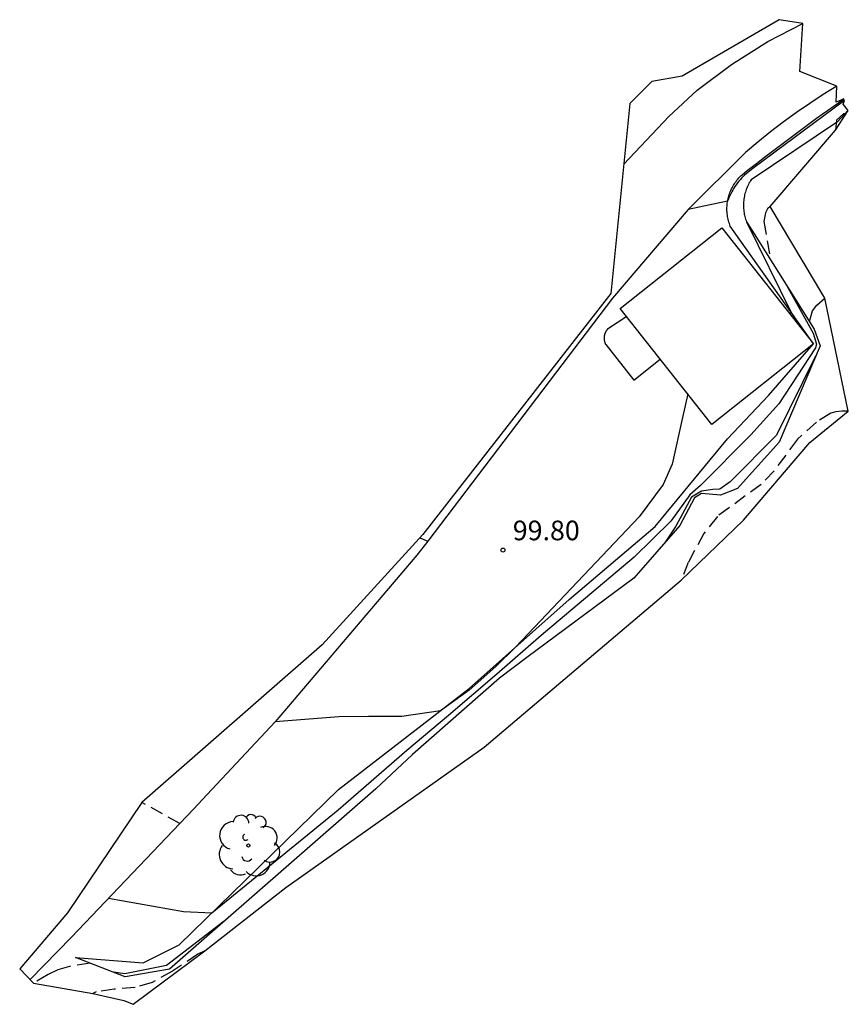
# Model space of a CAD drawing. Units: metres. Extents: x 575418 to 587294, y 4793790 to 4797790.
# Drawn here: x 575553 to 575585, y 4795240 to 4795277 of the extents above; entities that cross this region are included whole.
import ezdxf

# ---------------------------------------------------------------- set-up
doc = ezdxf.new("R2010")
doc.units = ezdxf.units.M
doc.header["$MEASUREMENT"] = 0
doc.linetypes.add('TRAZOS_NORMALES', pattern=[0.75, 0.5, -0.25])
for name, color, linetype in [('020101', 3, 'Continuous'), ('020104', 34, 'Continuous'), ('020107', 3, 'Continuous'), ('020194', 31, 'TRAZOS_NORMALES'), ('020195', 30, 'TRAZOS_NORMALES'), ('020204', 9, 'Continuous'), ('020308', 9, 'Continuous'), ('060134', 9, 'Continuous'), ('070105', 6, 'Continuous'), ('080107', 9, 'Continuous'), ('100106', 63, 'Continuous'), ('100202', 3, 'Continuous'), ('Ambito', 1, 'Continuous')]:
    doc.layers.add(name, color=color, linetype=linetype)
doc.layers.add('020105', color=24, linetype='Continuous', lineweight=30)
doc.styles.add('ARIAL', font='arial.ttf', dxfattribs={"height": 1})

# ---------------------------------------------------------------- blocks, each defined once
blk = doc.blocks.new('COTAPU')
blk.add_circle((0, 0), 0.075)
blk = doc.blocks.new('ARBOL')
blk.add_circle((0, 0), 0.0587)
for centre, radius, start, end in [((-0.28, 0.855), 0.3, 359.2878, 173.6078), ((0.097, 0.97), 0.21, 23.1565, 160.4665), ((-0.564, 0.381), 0.532, 92.28, 254.58), ((0.438, 0.881), 0.24, 301.578, 139.328), ((-0.091, 0.321), 0.12, 119.14, 310.56), ((0.656, 0.288), 0.443, 319.8556, 114.7656), ((0.819, -0.249), 0.383, 235.5275, 62.0275), ((-0.556, -0.339), 0.555, 142.64, 266.54), ((-0.039, -0.384), 0.21, 189.64, 323.88), ((0.299, -0.624), 0.532, 224.67, 0.24), ((-0.301, -0.676), 0.45, 213.78, 295.32)]:
    blk.add_arc(centre, radius, start, end)

msp = doc.modelspace()

# ---------------------------------------------------------------- linework, layer by layer
at = {"layer": '020101'}
msp.add_polyline3d([(575585.087, 4795274.02, 99.64), (575584.686, 4795273.589, 99.64), (575581.388, 4795271.377, 99.803), (575581.36, 4795271.332, 99.798), (575581.334, 4795271.287, 99.793), (575581.308, 4795271.24, 99.789), (575581.284, 4795271.193, 99.786), (575581.261, 4795271.145, 99.784), (575581.24, 4795271.096, 99.783), (575581.22, 4795271.047, 99.782), (575581.202, 4795270.997, 99.782), (575581.185, 4795270.947, 99.783), (575581.169, 4795270.896, 99.785), (575581.155, 4795270.845, 99.787), (575581.142, 4795270.794, 99.79), (575581.131, 4795270.742, 99.794), (575581.122, 4795270.69, 99.798), (575581.114, 4795270.638, 99.803), (575581.107, 4795270.585, 99.809), (575581.102, 4795270.533, 99.816), (575581.099, 4795270.48, 99.824), (575581.097, 4795270.428, 99.832), (575581.097, 4795270.376, 99.841), (575581.098, 4795270.323, 99.85), (575581.101, 4795270.271, 99.86), (575581.105, 4795270.219, 99.871), (575581.111, 4795270.168, 99.883), (575581.119, 4795270.117, 99.895), (575581.128, 4795270.066, 99.908), (575581.138, 4795270.016, 99.921), (575581.15, 4795269.966, 99.935), (575581.164, 4795269.917, 99.95), (575581.179, 4795269.868, 99.965), (575581.195, 4795269.82, 99.981), (575581.213, 4795269.773, 99.997), (575581.232, 4795269.726, 100.014), (575581.5, 4795269.313, 100.207), (575581.509, 4795269.304, 100.213), (575583.794, 4795265.669, 101.762), (575584.02, 4795265.033, 101.956), (575582.463, 4795261.355, 102.359), (575580.869, 4795259.591, 102.336), (575580.214, 4795259.326, 102.227), (575579.5, 4795259.399, 102.049), (575579.227, 4795259.226, 102.034), (575578.667, 4795258.172, 101.995), (575576.914, 4795256.166, 102.01), (575572.822, 4795253.138, 101.669), (575571.787, 4795252.349, 101.538), (575568.464, 4795249.432, 101.22), (575567.061, 4795248.113, 101.406), (575561.324, 4795243.103, 101.995), (575559.19, 4795241.228, 102.219), (575557.493, 4795240.942, 102.181), (575555.592, 4795241.684, 101.414)], dxfattribs=at)
at = {"layer": '020104'}
for points, elevation in [([(575584.955, 4795274.4), (575581.46, 4795271.802), (575581.393, 4795271.756), (575581.328, 4795271.707), (575581.264, 4795271.657), (575581.202, 4795271.605), (575581.141, 4795271.55), (575581.083, 4795271.494), (575581.026, 4795271.436), (575580.971, 4795271.376), (575580.919, 4795271.314), (575580.868, 4795271.25), (575580.819, 4795271.185), (575580.773, 4795271.118), (575580.729, 4795271.05), (575580.687, 4795270.98), (575580.648, 4795270.909), (575580.61, 4795270.837), (575580.576, 4795270.763), (575580.543, 4795270.689), (575580.514, 4795270.613), (575580.491, 4795270.552), (575578.984, 4795270.244)], 99), ([(575582.67, 4795267.458), (575583.758, 4795265.515), (575583.886, 4795265.093), (575583.85, 4795264.959), (575582.444, 4795262.817), (575581.379, 4795261.64), (575579.463, 4795259.698), (575579.05, 4795259.343), (575578.323, 4795258.339), (575576.919, 4795256.96), (575573.373, 4795253.968), (575571.687, 4795252.496), (575569.837, 4795250.921), (575568.24, 4795249.578), (575565.619, 4795247.301), (575560.802, 4795243.377), (575559.723, 4795243.418), (575556.854, 4795243.935)], 101), ([(575583.85, 4795264.632), (575582.356, 4795261.622), (575580.59, 4795259.839), (575580.19, 4795259.555), (575579.932, 4795259.546), (575579.49, 4795259.478), (575579.118, 4795259.252), (575578.509, 4795258.153), (575578.078, 4795257.498)], 102), ([(575561.275, 4795243.06), (575559.076, 4795241.377), (575557.484, 4795241.061), (575557.045, 4795241.117)], 102)]:
    msp.add_lwpolyline(points, dxfattribs=dict(at, elevation=elevation))
at = {"layer": '020105', "elevation": 100}
for points in [[(575581.216, 4795269.765), (575582.937, 4795266.286), (575582.854, 4795266.268)], [(575578.968, 4795263.198), (575578.774, 4795262.299), (575578.38, 4795260.51), (575578.032, 4795259.742), (575577.11, 4795258.501), (575572.406, 4795253.534), (575571.644, 4795252.789), (575570.626, 4795251.887), (575569.526, 4795251.099), (575568.053, 4795250.876), (575566.783, 4795250.88), (575565.651, 4795250.867), (575563.214, 4795250.682)]]:
    msp.add_lwpolyline(points, dxfattribs=at)
at = {"layer": '020107'}
msp.add_polyline3d([(575555.592, 4795241.684, 101.414), (575558.179, 4795241.48, 101.437), (575559.555, 4795242.163, 101.205), (575565.643, 4795248.089, 100.205), (575570.621, 4795251.947, 99.942), (575574.442, 4795255.343, 100.066), (575577.72, 4795258.141, 100.19), (575580.485, 4795261.487, 100.174), (575582.048, 4795263.133, 100.539), (575583.771, 4795265.105, 100.329), (575580.594, 4795269.603, 99.074), (575580.577, 4795269.648, 99.069), (575580.558, 4795269.701, 99.064), (575580.541, 4795269.755, 99.058), (575580.526, 4795269.809, 99.053), (575580.512, 4795269.864, 99.048), (575580.5, 4795269.919, 99.043), (575580.49, 4795269.974, 99.038), (575580.482, 4795270.03, 99.033), (575580.476, 4795270.086, 99.029), (575580.471, 4795270.142, 99.025), (575580.468, 4795270.199, 99.021), (575580.467, 4795270.255, 99.017), (575580.468, 4795270.312, 99.013), (575580.471, 4795270.368, 99.01), (575580.475, 4795270.424, 99.007), (575580.481, 4795270.481, 99.004), (575580.489, 4795270.537, 99.001), (575580.499, 4795270.592, 98.998), (575580.511, 4795270.648, 98.996), (575580.524, 4795270.703, 98.994), (575580.539, 4795270.757, 98.992), (575580.556, 4795270.811, 98.99), (575580.575, 4795270.864, 98.989), (575580.595, 4795270.917, 98.987), (575580.617, 4795270.969, 98.986), (575580.641, 4795271.021, 98.986), (575580.666, 4795271.071, 98.985), (575580.693, 4795271.121, 98.985), (575580.721, 4795271.17, 98.985), (575580.751, 4795271.218, 98.985), (575580.783, 4795271.265, 98.986), (575580.816, 4795271.311, 98.986), (575580.85, 4795271.356, 98.987), (575580.886, 4795271.4, 98.988), (575580.923, 4795271.442, 98.99), (575580.962, 4795271.484, 98.991), (575581.002, 4795271.524, 98.993), (575581.043, 4795271.563, 98.995), (575581.243, 4795271.721, 98.988), (575581.443, 4795271.879, 98.98), (575581.644, 4795272.037, 98.974), (575581.846, 4795272.194, 98.967), (575582.048, 4795272.35, 98.961), (575582.251, 4795272.505, 98.955), (575582.454, 4795272.66, 98.95), (575582.658, 4795272.814, 98.944), (575582.862, 4795272.967, 98.94), (575583.067, 4795273.12, 98.935), (575583.272, 4795273.272, 98.931), (575583.478, 4795273.423, 98.927), (575583.685, 4795273.574, 98.924), (575583.891, 4795273.723, 98.921), (575584.099, 4795273.873, 98.918), (575584.307, 4795274.021, 98.916), (575584.515, 4795274.169, 98.914), (575584.724, 4795274.316, 98.912), (575584.933, 4795274.462, 98.911)], dxfattribs=at)
at = {"layer": '020194'}
for points, elevation in [([(575582.117, 4795270.349), (575582.011, 4795270.26), (575581.944, 4795270.111), (575581.877, 4795269.78), (575582.138, 4795268.302)], 100.64), ([(575583.614, 4795265.956), (575583.735, 4795266.365), (575583.9, 4795266.588), (575584.207, 4795266.853)], 101.64), ([(575585.099, 4795262.533), (575584.847, 4795262.533), (575584.625, 4795262.513), (575584.431, 4795262.459), (575583.883, 4795262.121), (575583.157, 4795261.464), (575582.27, 4795260.263), (575581.772, 4795259.744), (575580.102, 4795258.52), (575579.589, 4795257.872), (575578.988, 4795256.765), (575578.717, 4795256.08)], 102.64), ([(575559.578, 4795246.796), (575558.134, 4795247.594)], 100.64), ([(575560.533, 4795241.934), (575560.271, 4795241.803), (575559.296, 4795241.152), (575558.521, 4795240.724), (575557.876, 4795240.527), (575557.072, 4795240.466), (575556.391, 4795240.363), (575556.26, 4795240.309)], 102.64), ([(575556.153, 4795241.465), (575555.369, 4795241.334), (575554.925, 4795241.209), (575554.552, 4795241.032), (575554, 4795240.697)], 101.64)]:
    msp.add_lwpolyline(points, dxfattribs=dict(at, elevation=elevation))
at = {"layer": '020195', "elevation": 99.64}
msp.add_lwpolyline([(575568.747, 4795257.704), (575569.054, 4795257.581)], dxfattribs=at)
at = {"layer": '060134'}
for points in [[(575576.528, 4795271.973, 99.007), (575578.25, 4795273.794, 99.04), (575579.33, 4795274.798, 99.031), (575580.638, 4795275.778, 98.966), (575582.028, 4795276.648, 98.954), (575583.359, 4795277.339, 98.994)], [(575584.666, 4795274.951, 98.911), (575584.141, 4795274.626, 98.921), (575583.625, 4795274.288, 98.931), (575583.117, 4795273.938, 98.941), (575582.618, 4795273.574, 98.952), (575582.128, 4795273.199, 98.963), (575581.648, 4795272.811, 98.973), (575581.177, 4795272.411, 98.984), (575578.984, 4795270.244, 99), (575576.096, 4795266.856, 99.121), (575569.054, 4795257.581, 99.64), (575568.631, 4795257.045, 99.659), (575563.214, 4795250.682, 100), (575560.622, 4795247.899, 100.472), (575560.1, 4795247.347, 100.554), (575559.578, 4795246.796, 100.64), (575555.446, 4795242.456, 101.186), (575553.866, 4795240.835, 101.538)]]:
    msp.add_polyline3d(points, dxfattribs=at)
at = {"layer": '070105'}
msp.add_polyline3d([(575576.64, 4795266.149, 100.008), (575575.909, 4795265.666, 99.931), (575575.899, 4795265.654, 99.931), (575575.888, 4795265.642, 99.931), (575575.878, 4795265.629, 99.931), (575575.869, 4795265.616, 99.931), (575575.86, 4795265.603, 99.931), (575575.851, 4795265.59, 99.931), (575575.843, 4795265.576, 99.931), (575575.835, 4795265.562, 99.931), (575575.828, 4795265.548, 99.931), (575575.821, 4795265.533, 99.931), (575575.814, 4795265.519, 99.931), (575575.808, 4795265.504, 99.931), (575575.803, 4795265.489, 99.931), (575575.798, 4795265.474, 99.931), (575575.793, 4795265.458, 99.931), (575575.789, 4795265.443, 99.931), (575575.786, 4795265.427, 99.931), (575575.783, 4795265.411, 99.931), (575575.78, 4795265.396, 99.931), (575575.779, 4795265.38, 99.931), (575575.777, 4795265.364, 99.931), (575575.776, 4795265.348, 99.931), (575575.776, 4795265.332, 99.931), (575575.776, 4795265.316, 99.931), (575575.776, 4795265.3, 99.931), (575575.777, 4795265.284, 99.931), (575575.779, 4795265.268, 99.931), (575575.781, 4795265.252, 99.931), (575575.784, 4795265.236, 99.931), (575575.787, 4795265.221, 99.931), (575575.791, 4795265.205, 99.931), (575575.795, 4795265.19, 99.931), (575575.8, 4795265.174, 99.931), (575575.805, 4795265.159, 99.931), (575575.81, 4795265.144, 99.931), (575575.816, 4795265.129, 99.931), (575575.823, 4795265.115, 99.931), (575575.83, 4795265.1, 99.931), (575575.838, 4795265.086, 99.931), (575576.909, 4795263.728, 99.993), (575577.92, 4795264.526, 100.039)], dxfattribs=at)
at = {"layer": '080107'}
msp.add_polyline3d([(575583.771, 4795265.105, 100.329), (575579.888, 4795262.032, 100.314), (575576.392, 4795266.463, 99.121), (575580.276, 4795269.536, 99.074), (575583.771, 4795265.105, 100.329)], dxfattribs=at)
at = {"layer": '100106'}
msp.add_polyline3d([(575585.003, 4795273.886, 99.812), (575584.911, 4795273.886, 99.797), (575584.645, 4795273.654, 99.838), (575584.605, 4795273.268, 99.968)], dxfattribs=at)
at = {"layer": 'Ambito', "elevation": 99.782}
msp.add_lwpolyline([(575585.088, 4795274.019), (575584.903, 4795274.263), (575584.955, 4795274.4), (575584.903, 4795274.401), (575584.933, 4795274.462), (575584.634, 4795274.333), (575584.666, 4795274.951), (575583.246, 4795275.508), (575583.359, 4795277.339), (575582.466, 4795277.485), (575578.759, 4795275.331), (575577.598, 4795275.129), (575576.756, 4795274.285), (575576.04, 4795267.032), (575568.862, 4795257.83), (575565.01, 4795253.616), (575558.134, 4795247.594), (575555.288, 4795243.382), (575553.467, 4795241.248), (575554, 4795240.697), (575556.26, 4795240.309), (575557.445, 4795240.038), (575557.803, 4795239.892), (575560.533, 4795241.934), (575563.632, 4795244.351), (575571.196, 4795249.704), (575578.717, 4795256.08), (575581.103, 4795258.374), (575583.63, 4795261.341), (575585.099, 4795262.533), (575584.207, 4795266.853), (575582.117, 4795270.349), (575584.605, 4795273.268)], close=True, dxfattribs=at)

# ---------------------------------------------------------------- block references
at = {"layer": '020204'}
msp.add_blockref('COTAPU', (575571.916, 4795257.234, 99.8), dxfattribs=at)
at = {"layer": '100202'}
msp.add_blockref('ARBOL', (575562.196, 4795245.954, 100.504), dxfattribs=at)

# ---------------------------------------------------------------- texts
at = {"layer": '020308', "style": 'ARIAL'}
msp.add_text('99.80', height=0.75, dxfattribs=at).set_placement((575572.291, 4795257.609))

doc.saveas('drawing.dxf')
